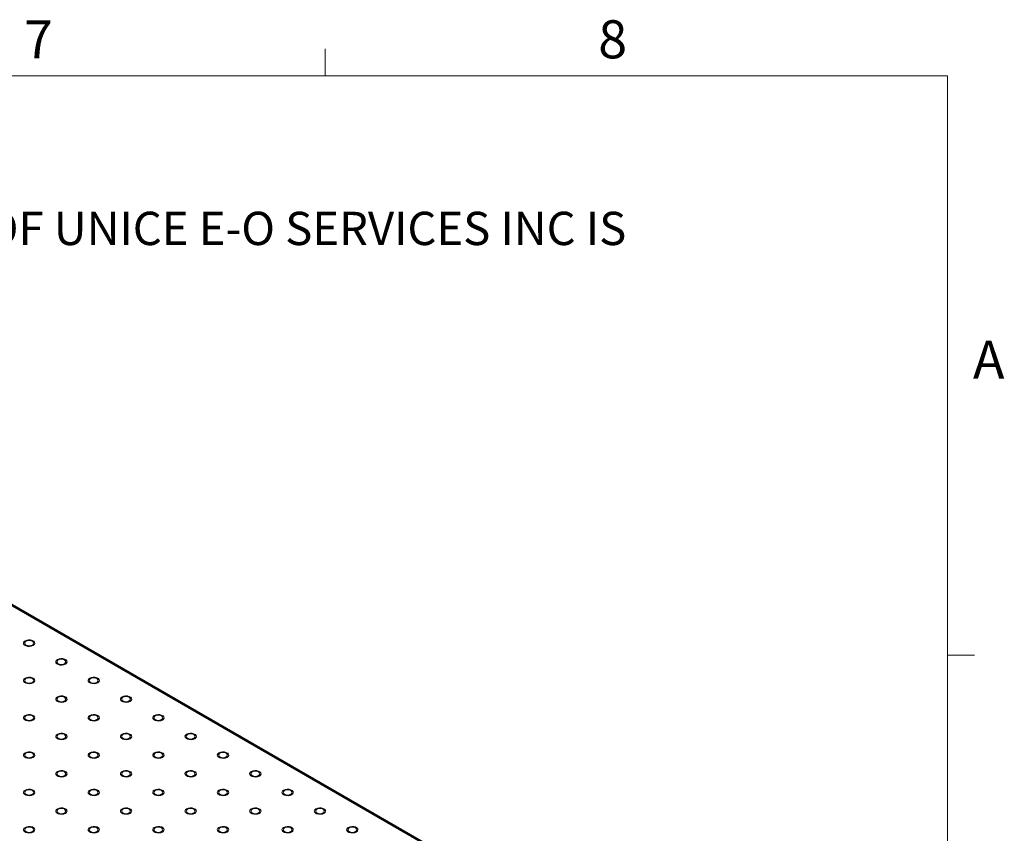
# Model space of a CAD drawing. Units: millimetres. Extents: x 5 to 289, y 4 to 204.
# Drawn here: x 234 to 289, y 159 to 204 of the extents above; entities that cross this region are included whole.
import ezdxf

# ---------------------------------------------------------------- set-up
doc = ezdxf.new("R2010")
doc.units = ezdxf.units.MM
doc.styles.add('SLDTEXTSTYLE0', font='TXT', dxfattribs={"width": 0.605})

# ---------------------------------------------------------------- blocks, each defined once
blk = doc.blocks.new('SW_NOTE_0')
at = {"color": 0, "linetype": 'Continuous', "lineweight": 0, "insert": (0, -0.082), "char_height": 1.852083, "attachment_point": 1, "style": 'SLDTEXTSTYLE0'}
blk.add_mtext('THE INFORMATION CONTAINED IN THIS DRAWING IS THE SOLE PROPERTY OF UNICE E-O SERVICES INC. ANY REPRODUCTION IN PART OR AS A WHOLE WITHOUT THE WRITTEN PERMISSION OF UNICE E-O SERVICES INC IS', dxfattribs=at)

msp = doc.modelspace()

# ---------------------------------------------------------------- linework, layer by layer
at = {"color": 7, "linetype": 'Continuous', "lineweight": 15}
for p, q in [((251.1008, 201.372), (251.1008, 202.872)), ((285.6908, 169.1652), (287.1908, 169.1652))]:
    msp.add_line(p, q, dxfattribs=at)
at = {"color": 7, "linetype": 'Continuous', "lineweight": 0}
for p, q in [((285.6908, 201.372), (8.6908, 201.372)), ((285.6908, 8.1152), (285.6908, 201.372))]:
    msp.add_line(p, q, dxfattribs=at)
at = {"color": 7, "linetype": 'Continuous', "lineweight": 30}
for p, q in [((276.4069, 147.2367), (213.4744, 183.5669)), ((276.5069, 147.2466), (213.5744, 183.5768))]:
    msp.add_line(p, q, dxfattribs=at)
at = {"color": 7, "linetype": 'Continuous', "lineweight": 0, "flags": 128}
for points in [[(234.8697, 169.6971), (234.7794, 169.6606), (234.6729, 169.6441), (234.563, 169.6497), (234.4631, 169.6766), (234.3851, 169.7216), (234.3385, 169.7793), (234.3289, 169.8427), (234.3575, 169.9042), (234.4207, 169.9563), (234.511, 169.9928), (234.6175, 170.0093), (234.7274, 170.0038), (234.8273, 169.9769), (234.9053, 169.9319), (234.9519, 169.8742), (234.9615, 169.8108), (234.933, 169.7493), (234.8697, 169.6971)], [(236.6657, 168.6603), (236.5755, 168.6238), (236.4689, 168.6073), (236.3591, 168.6129), (236.2592, 168.6398), (236.1812, 168.6848), (236.1346, 168.7425), (236.125, 168.8059), (236.1535, 168.8674), (236.2168, 168.9195), (236.3071, 168.956), (236.4136, 168.9725), (236.5234, 168.9669), (236.6234, 168.94), (236.7014, 168.895), (236.748, 168.8373), (236.7576, 168.7739), (236.729, 168.7124), (236.6658, 168.6603)], [(234.8697, 167.6235), (234.7794, 167.5869), (234.6729, 167.5705), (234.563, 167.576), (234.4631, 167.6029), (234.3851, 167.6479), (234.3385, 167.7056), (234.3289, 167.769), (234.3575, 167.8305), (234.4207, 167.8827), (234.511, 167.9192), (234.6175, 167.9356), (234.7274, 167.9301), (234.8273, 167.9032), (234.9053, 167.8582), (234.9519, 167.8005), (234.9615, 167.7371), (234.933, 167.6756), (234.8697, 167.6235)], [(238.4617, 167.6235), (238.3715, 167.5869), (238.265, 167.5705), (238.1551, 167.576), (238.0552, 167.6029), (237.9772, 167.6479), (237.9306, 167.7056), (237.921, 167.769), (237.9496, 167.8305), (238.0128, 167.8827), (238.1031, 167.9192), (238.2097, 167.9356), (238.3195, 167.9301), (238.4194, 167.9032), (238.4974, 167.8582), (238.544, 167.8005), (238.5536, 167.7371), (238.5251, 167.6756), (238.4618, 167.6235)], [(236.6657, 166.5866), (236.5755, 166.5501), (236.4689, 166.5336), (236.3591, 166.5392), (236.2592, 166.5661), (236.1812, 166.6111), (236.1346, 166.6688), (236.125, 166.7322), (236.1535, 166.7937), (236.2168, 166.8458), (236.3071, 166.8823), (236.4136, 166.8988), (236.5234, 166.8933), (236.6234, 166.8664), (236.7014, 166.8213), (236.748, 166.7637), (236.7576, 166.7002), (236.729, 166.6388), (236.6658, 166.5866)], [(240.2579, 166.5866), (240.1676, 166.5501), (240.061, 166.5336), (239.9512, 166.5392), (239.8513, 166.5661), (239.7733, 166.6111), (239.7267, 166.6688), (239.7171, 166.7322), (239.7456, 166.7937), (239.8089, 166.8458), (239.8992, 166.8823), (240.0057, 166.8988), (240.1156, 166.8933), (240.2155, 166.8664), (240.2935, 166.8213), (240.3401, 166.7637), (240.3497, 166.7002), (240.3211, 166.6388), (240.2579, 166.5866)], [(234.8697, 165.5498), (234.7794, 165.5133), (234.6729, 165.4968), (234.563, 165.5023), (234.4631, 165.5292), (234.3851, 165.5742), (234.3385, 165.6319), (234.3289, 165.6954), (234.3575, 165.7568), (234.4207, 165.809), (234.511, 165.8455), (234.6175, 165.862), (234.7274, 165.8564), (234.8273, 165.8295), (234.9053, 165.7845), (234.9519, 165.7268), (234.9615, 165.6634), (234.933, 165.6019), (234.8697, 165.5498)], [(238.4617, 165.5498), (238.3715, 165.5133), (238.265, 165.4968), (238.1551, 165.5023), (238.0552, 165.5292), (237.9772, 165.5742), (237.9306, 165.6319), (237.921, 165.6954), (237.9496, 165.7568), (238.0128, 165.809), (238.1031, 165.8455), (238.2097, 165.862), (238.3195, 165.8564), (238.4194, 165.8295), (238.4974, 165.7845), (238.544, 165.7268), (238.5536, 165.6634), (238.5251, 165.6019), (238.4618, 165.5498)], [(242.0539, 165.5498), (241.9636, 165.5133), (241.8571, 165.4968), (241.7473, 165.5023), (241.6473, 165.5292), (241.5693, 165.5742), (241.5227, 165.6319), (241.5131, 165.6954), (241.5417, 165.7568), (241.6049, 165.809), (241.6952, 165.8455), (241.8018, 165.862), (241.9116, 165.8564), (242.0115, 165.8295), (242.0895, 165.7845), (242.1361, 165.7268), (242.1457, 165.6634), (242.1172, 165.6019), (242.0539, 165.5498)], [(236.6657, 164.5129), (236.5755, 164.4764), (236.4689, 164.46), (236.3591, 164.4655), (236.2592, 164.4924), (236.1812, 164.5374), (236.1346, 164.5951), (236.125, 164.6585), (236.1535, 164.72), (236.2168, 164.7721), (236.3071, 164.8087), (236.4136, 164.8251), (236.5234, 164.8196), (236.6234, 164.7927), (236.7014, 164.7477), (236.748, 164.69), (236.7576, 164.6266), (236.729, 164.5651), (236.6658, 164.5129)], [(240.2579, 164.5129), (240.1676, 164.4764), (240.061, 164.46), (239.9512, 164.4655), (239.8513, 164.4924), (239.7733, 164.5374), (239.7267, 164.5951), (239.7171, 164.6585), (239.7456, 164.72), (239.8089, 164.7721), (239.8992, 164.8087), (240.0057, 164.8251), (240.1156, 164.8196), (240.2155, 164.7927), (240.2935, 164.7477), (240.3401, 164.69), (240.3497, 164.6266), (240.3211, 164.5651), (240.2579, 164.5129)], [(243.8499, 164.5129), (243.7597, 164.4764), (243.6531, 164.46), (243.5433, 164.4655), (243.4434, 164.4924), (243.3654, 164.5374), (243.3188, 164.5951), (243.3092, 164.6585), (243.3377, 164.72), (243.401, 164.7721), (243.4913, 164.8087), (243.5978, 164.8251), (243.7077, 164.8196), (243.8076, 164.7927), (243.8856, 164.7477), (243.9322, 164.69), (243.9418, 164.6266), (243.9132, 164.5651), (243.85, 164.5129)], [(234.8697, 163.4761), (234.7794, 163.4396), (234.6729, 163.4231), (234.563, 163.4287), (234.4631, 163.4556), (234.3851, 163.5006), (234.3385, 163.5583), (234.3289, 163.6217), (234.3575, 163.6832), (234.4207, 163.7353), (234.511, 163.7718), (234.6175, 163.7883), (234.7274, 163.7827), (234.8273, 163.7558), (234.9053, 163.7108), (234.9519, 163.6531), (234.9615, 163.5897), (234.933, 163.5282), (234.8697, 163.4761)], [(238.4617, 163.4761), (238.3715, 163.4396), (238.265, 163.4231), (238.1551, 163.4287), (238.0552, 163.4556), (237.9772, 163.5006), (237.9306, 163.5583), (237.921, 163.6217), (237.9496, 163.6832), (238.0128, 163.7353), (238.1031, 163.7718), (238.2097, 163.7883), (238.3195, 163.7827), (238.4194, 163.7558), (238.4974, 163.7108), (238.544, 163.6531), (238.5536, 163.5897), (238.5251, 163.5282), (238.4618, 163.4761)], [(242.0539, 163.4761), (241.9636, 163.4396), (241.8571, 163.4231), (241.7473, 163.4287), (241.6473, 163.4556), (241.5693, 163.5006), (241.5227, 163.5583), (241.5131, 163.6217), (241.5417, 163.6832), (241.6049, 163.7353), (241.6952, 163.7718), (241.8018, 163.7883), (241.9116, 163.7827), (242.0115, 163.7558), (242.0895, 163.7108), (242.1361, 163.6531), (242.1457, 163.5897), (242.1172, 163.5282), (242.0539, 163.4761)], [(245.646, 163.4761), (245.5557, 163.4396), (245.4492, 163.4231), (245.3394, 163.4287), (245.2394, 163.4556), (245.1614, 163.5006), (245.1148, 163.5583), (245.1052, 163.6217), (245.1338, 163.6832), (245.197, 163.7353), (245.2873, 163.7718), (245.3939, 163.7883), (245.5037, 163.7827), (245.6036, 163.7558), (245.6816, 163.7108), (245.7282, 163.6531), (245.7378, 163.5897), (245.7093, 163.5282), (245.646, 163.4761)], [(236.6657, 162.4393), (236.5755, 162.4027), (236.4689, 162.3863), (236.3591, 162.3918), (236.2592, 162.4187), (236.1812, 162.4637), (236.1346, 162.5214), (236.125, 162.5848), (236.1535, 162.6463), (236.2168, 162.6985), (236.3071, 162.735), (236.4136, 162.7515), (236.5234, 162.7459), (236.6234, 162.719), (236.7014, 162.674), (236.748, 162.6163), (236.7576, 162.5529), (236.729, 162.4914), (236.6658, 162.4393)], [(240.2579, 162.4393), (240.1676, 162.4027), (240.061, 162.3863), (239.9512, 162.3918), (239.8513, 162.4187), (239.7733, 162.4637), (239.7267, 162.5214), (239.7171, 162.5848), (239.7456, 162.6463), (239.8089, 162.6985), (239.8992, 162.735), (240.0057, 162.7515), (240.1156, 162.7459), (240.2155, 162.719), (240.2935, 162.674), (240.3401, 162.6163), (240.3497, 162.5529), (240.3211, 162.4914), (240.2579, 162.4393)], [(243.8499, 162.4393), (243.7597, 162.4027), (243.6531, 162.3863), (243.5433, 162.3918), (243.4434, 162.4187), (243.3654, 162.4637), (243.3188, 162.5214), (243.3092, 162.5848), (243.3377, 162.6463), (243.401, 162.6985), (243.4913, 162.735), (243.5978, 162.7515), (243.7077, 162.7459), (243.8076, 162.719), (243.8856, 162.674), (243.9322, 162.6163), (243.9418, 162.5529), (243.9132, 162.4914), (243.85, 162.4393)], [(247.442, 162.4393), (247.3518, 162.4027), (247.2453, 162.3863), (247.1354, 162.3918), (247.0355, 162.4187), (246.9575, 162.4637), (246.9109, 162.5214), (246.9013, 162.5848), (246.9298, 162.6463), (246.9931, 162.6985), (247.0834, 162.735), (247.1899, 162.7515), (247.2998, 162.7459), (247.3997, 162.719), (247.4777, 162.674), (247.5243, 162.6163), (247.5339, 162.5529), (247.5053, 162.4914), (247.4421, 162.4393)], [(234.8697, 161.4024), (234.7794, 161.3659), (234.6729, 161.3494), (234.563, 161.355), (234.4631, 161.3819), (234.3851, 161.4269), (234.3385, 161.4846), (234.3289, 161.548), (234.3575, 161.6095), (234.4207, 161.6616), (234.511, 161.6981), (234.6175, 161.7146), (234.7274, 161.7091), (234.8273, 161.6822), (234.9053, 161.6372), (234.9519, 161.5795), (234.9615, 161.5161), (234.933, 161.4546), (234.8697, 161.4024)], [(238.4617, 161.4024), (238.3715, 161.3659), (238.265, 161.3494), (238.1551, 161.355), (238.0552, 161.3819), (237.9772, 161.4269), (237.9306, 161.4846), (237.921, 161.548), (237.9496, 161.6095), (238.0128, 161.6616), (238.1031, 161.6981), (238.2097, 161.7146), (238.3195, 161.7091), (238.4194, 161.6822), (238.4974, 161.6372), (238.544, 161.5795), (238.5536, 161.5161), (238.5251, 161.4546), (238.4618, 161.4024)], [(242.0539, 161.4024), (241.9636, 161.3659), (241.8571, 161.3494), (241.7473, 161.355), (241.6473, 161.3819), (241.5693, 161.4269), (241.5227, 161.4846), (241.5131, 161.548), (241.5417, 161.6095), (241.6049, 161.6616), (241.6952, 161.6981), (241.8018, 161.7146), (241.9116, 161.7091), (242.0115, 161.6822), (242.0895, 161.6372), (242.1361, 161.5795), (242.1457, 161.5161), (242.1172, 161.4546), (242.0539, 161.4024)], [(245.646, 161.4024), (245.5557, 161.3659), (245.4492, 161.3494), (245.3394, 161.355), (245.2394, 161.3819), (245.1614, 161.4269), (245.1148, 161.4846), (245.1052, 161.548), (245.1338, 161.6095), (245.197, 161.6616), (245.2873, 161.6981), (245.3939, 161.7146), (245.5037, 161.7091), (245.6036, 161.6822), (245.6816, 161.6372), (245.7282, 161.5795), (245.7378, 161.5161), (245.7093, 161.4546), (245.646, 161.4024)], [(249.2381, 161.4024), (249.1478, 161.3659), (249.0413, 161.3494), (248.9315, 161.355), (248.8315, 161.3819), (248.7536, 161.4269), (248.7069, 161.4846), (248.6973, 161.548), (248.7259, 161.6095), (248.7891, 161.6616), (248.8795, 161.6981), (248.986, 161.7146), (249.0958, 161.7091), (249.1957, 161.6822), (249.2737, 161.6372), (249.3203, 161.5795), (249.3299, 161.5161), (249.3014, 161.4546), (249.2381, 161.4024)], [(236.6657, 160.3656), (236.5755, 160.3291), (236.4689, 160.3126), (236.3591, 160.3181), (236.2592, 160.345), (236.1812, 160.3901), (236.1346, 160.4477), (236.125, 160.5112), (236.1535, 160.5726), (236.2168, 160.6248), (236.3071, 160.6613), (236.4136, 160.6778), (236.5234, 160.6722), (236.6234, 160.6453), (236.7014, 160.6003), (236.748, 160.5426), (236.7576, 160.4792), (236.729, 160.4177), (236.6658, 160.3656)], [(240.2579, 160.3656), (240.1676, 160.3291), (240.061, 160.3126), (239.9512, 160.3181), (239.8513, 160.345), (239.7733, 160.3901), (239.7267, 160.4477), (239.7171, 160.5112), (239.7456, 160.5726), (239.8089, 160.6248), (239.8992, 160.6613), (240.0057, 160.6778), (240.1156, 160.6722), (240.2155, 160.6453), (240.2935, 160.6003), (240.3401, 160.5426), (240.3497, 160.4792), (240.3211, 160.4177), (240.2579, 160.3656)], [(243.8499, 160.3656), (243.7597, 160.3291), (243.6531, 160.3126), (243.5433, 160.3181), (243.4434, 160.345), (243.3654, 160.3901), (243.3188, 160.4477), (243.3092, 160.5112), (243.3377, 160.5726), (243.401, 160.6248), (243.4913, 160.6613), (243.5978, 160.6778), (243.7077, 160.6722), (243.8076, 160.6453), (243.8856, 160.6003), (243.9322, 160.5426), (243.9418, 160.4792), (243.9132, 160.4177), (243.85, 160.3656)], [(247.442, 160.3656), (247.3518, 160.3291), (247.2453, 160.3126), (247.1354, 160.3181), (247.0355, 160.345), (246.9575, 160.3901), (246.9109, 160.4477), (246.9013, 160.5112), (246.9298, 160.5726), (246.9931, 160.6248), (247.0834, 160.6613), (247.1899, 160.6778), (247.2998, 160.6722), (247.3997, 160.6453), (247.4777, 160.6003), (247.5243, 160.5426), (247.5339, 160.4792), (247.5053, 160.4177), (247.4421, 160.3656)], [(251.034, 160.3656), (250.9439, 160.3291), (250.8374, 160.3126), (250.7275, 160.3181), (250.6276, 160.345), (250.5496, 160.3901), (250.503, 160.4477), (250.4934, 160.5112), (250.5219, 160.5726), (250.5852, 160.6248), (250.6755, 160.6613), (250.782, 160.6778), (250.8919, 160.6722), (250.9918, 160.6453), (251.0698, 160.6003), (251.1164, 160.5426), (251.126, 160.4792), (251.0974, 160.4177), (251.0342, 160.3656)], [(234.8697, 159.3287), (234.7794, 159.2922), (234.6729, 159.2758), (234.563, 159.2813), (234.4631, 159.3082), (234.3851, 159.3532), (234.3385, 159.4109), (234.3289, 159.4743), (234.3575, 159.5358), (234.4207, 159.588), (234.511, 159.6245), (234.6175, 159.6409), (234.7274, 159.6354), (234.8273, 159.6085), (234.9053, 159.5635), (234.9519, 159.5058), (234.9615, 159.4424), (234.933, 159.3809), (234.8697, 159.3287)], [(238.4617, 159.3287), (238.3715, 159.2922), (238.265, 159.2758), (238.1551, 159.2813), (238.0552, 159.3082), (237.9772, 159.3532), (237.9306, 159.4109), (237.921, 159.4743), (237.9496, 159.5358), (238.0128, 159.588), (238.1031, 159.6245), (238.2097, 159.6409), (238.3195, 159.6354), (238.4194, 159.6085), (238.4974, 159.5635), (238.544, 159.5058), (238.5536, 159.4424), (238.5251, 159.3809), (238.4618, 159.3287)], [(242.0539, 159.3287), (241.9636, 159.2922), (241.8571, 159.2758), (241.7473, 159.2813), (241.6473, 159.3082), (241.5693, 159.3532), (241.5227, 159.4109), (241.5131, 159.4743), (241.5417, 159.5358), (241.6049, 159.588), (241.6952, 159.6245), (241.8018, 159.6409), (241.9116, 159.6354), (242.0115, 159.6085), (242.0895, 159.5635), (242.1361, 159.5058), (242.1457, 159.4424), (242.1172, 159.3809), (242.0539, 159.3287)], [(245.646, 159.3287), (245.5557, 159.2922), (245.4492, 159.2758), (245.3394, 159.2813), (245.2394, 159.3082), (245.1614, 159.3532), (245.1148, 159.4109), (245.1052, 159.4743), (245.1338, 159.5358), (245.197, 159.588), (245.2873, 159.6245), (245.3939, 159.6409), (245.5037, 159.6354), (245.6036, 159.6085), (245.6816, 159.5635), (245.7282, 159.5058), (245.7378, 159.4424), (245.7093, 159.3809), (245.646, 159.3287)], [(249.2381, 159.3287), (249.1478, 159.2922), (249.0413, 159.2758), (248.9315, 159.2813), (248.8315, 159.3082), (248.7536, 159.3532), (248.7069, 159.4109), (248.6973, 159.4743), (248.7259, 159.5358), (248.7891, 159.588), (248.8795, 159.6245), (248.986, 159.6409), (249.0958, 159.6354), (249.1957, 159.6085), (249.2737, 159.5635), (249.3203, 159.5058), (249.3299, 159.4424), (249.3014, 159.3809), (249.2381, 159.3287)], [(252.83, 159.3287), (252.7399, 159.2922), (252.6334, 159.2758), (252.5236, 159.2813), (252.4236, 159.3082), (252.3457, 159.3532), (252.2991, 159.4109), (252.2894, 159.4743), (252.318, 159.5358), (252.3812, 159.588), (252.4716, 159.6245), (252.5781, 159.6409), (252.6879, 159.6354), (252.7878, 159.6085), (252.8658, 159.5635), (252.9124, 159.5058), (252.922, 159.4424), (252.8935, 159.3809), (252.8302, 159.3287)]]:
    msp.add_lwpolyline(points, dxfattribs=at)
at = {"color": 7, "linetype": 'Continuous', "lineweight": 30, "flags": 128}
for points in [[(234.8257, 169.7225), (234.8811, 169.7703), (234.9005, 169.8267), (234.8811, 169.8831), (234.8257, 169.9309), (234.7429, 169.9629), (234.6452, 169.9741), (234.5475, 169.9629), (234.4647, 169.9309), (234.4094, 169.8831), (234.39, 169.8267), (234.4094, 169.7703), (234.4647, 169.7225), (234.5475, 169.6906), (234.6452, 169.6794), (234.7429, 169.6906), (234.8257, 169.7225)], [(236.6218, 168.6857), (236.6771, 168.7335), (236.6965, 168.7899), (236.6771, 168.8463), (236.6218, 168.8941), (236.539, 168.926), (236.4413, 168.9373), (236.3436, 168.926), (236.2608, 168.8941), (236.2054, 168.8463), (236.186, 168.7899), (236.2054, 168.7335), (236.2608, 168.6857), (236.3436, 168.6537), (236.4413, 168.6425), (236.539, 168.6537), (236.6218, 168.6857)], [(234.8257, 167.6489), (234.8811, 167.6967), (234.9005, 167.7531), (234.8811, 167.8095), (234.8257, 167.8573), (234.7429, 167.8892), (234.6452, 167.9004), (234.5475, 167.8892), (234.4647, 167.8573), (234.4094, 167.8095), (234.39, 167.7531), (234.4094, 167.6967), (234.4647, 167.6489), (234.5475, 167.6169), (234.6452, 167.6057), (234.7429, 167.6169), (234.8257, 167.6489)], [(238.4178, 167.6489), (238.4732, 167.6967), (238.4926, 167.7531), (238.4732, 167.8095), (238.4178, 167.8573), (238.335, 167.8892), (238.2373, 167.9004), (238.1396, 167.8892), (238.0568, 167.8573), (238.0015, 167.8095), (237.9821, 167.7531), (238.0015, 167.6967), (238.0568, 167.6489), (238.1396, 167.6169), (238.2373, 167.6057), (238.335, 167.6169), (238.4178, 167.6489)], [(236.6218, 166.612), (236.6771, 166.6598), (236.6965, 166.7162), (236.6771, 166.7726), (236.6218, 166.8204), (236.539, 166.8524), (236.4413, 166.8636), (236.3436, 166.8524), (236.2608, 166.8204), (236.2054, 166.7726), (236.186, 166.7162), (236.2054, 166.6598), (236.2608, 166.612), (236.3436, 166.5801), (236.4413, 166.5689), (236.539, 166.5801), (236.6218, 166.612)], [(240.2139, 166.612), (240.2692, 166.6598), (240.2886, 166.7162), (240.2692, 166.7726), (240.2139, 166.8204), (240.1311, 166.8524), (240.0334, 166.8636), (239.9357, 166.8524), (239.8529, 166.8204), (239.7975, 166.7726), (239.7781, 166.7162), (239.7975, 166.6598), (239.8529, 166.612), (239.9357, 166.5801), (240.0334, 166.5689), (240.1311, 166.5801), (240.2139, 166.612)], [(234.8257, 165.5752), (234.8811, 165.623), (234.9005, 165.6794), (234.8811, 165.7358), (234.8257, 165.7836), (234.7429, 165.8155), (234.6452, 165.8267), (234.5475, 165.8155), (234.4647, 165.7836), (234.4094, 165.7358), (234.39, 165.6794), (234.4094, 165.623), (234.4647, 165.5752), (234.5475, 165.5432), (234.6452, 165.532), (234.7429, 165.5432), (234.8257, 165.5752)], [(238.4178, 165.5752), (238.4732, 165.623), (238.4926, 165.6794), (238.4732, 165.7358), (238.4178, 165.7836), (238.335, 165.8155), (238.2373, 165.8267), (238.1396, 165.8155), (238.0568, 165.7836), (238.0015, 165.7358), (237.9821, 165.6794), (238.0015, 165.623), (238.0568, 165.5752), (238.1396, 165.5432), (238.2373, 165.532), (238.335, 165.5432), (238.4178, 165.5752)], [(242.0099, 165.5752), (242.0653, 165.623), (242.0847, 165.6794), (242.0653, 165.7358), (242.0099, 165.7836), (241.9271, 165.8155), (241.8294, 165.8267), (241.7317, 165.8155), (241.6489, 165.7836), (241.5936, 165.7358), (241.5742, 165.6794), (241.5936, 165.623), (241.6489, 165.5752), (241.7317, 165.5432), (241.8294, 165.532), (241.9271, 165.5432), (242.0099, 165.5752)], [(236.6218, 164.5383), (236.6771, 164.5861), (236.6965, 164.6425), (236.6771, 164.6989), (236.6218, 164.7467), (236.539, 164.7787), (236.4413, 164.7899), (236.3436, 164.7787), (236.2608, 164.7467), (236.2054, 164.6989), (236.186, 164.6425), (236.2054, 164.5861), (236.2608, 164.5383), (236.3436, 164.5064), (236.4413, 164.4952), (236.539, 164.5064), (236.6218, 164.5383)], [(240.2139, 164.5383), (240.2692, 164.5861), (240.2886, 164.6425), (240.2692, 164.6989), (240.2139, 164.7467), (240.1311, 164.7787), (240.0334, 164.7899), (239.9357, 164.7787), (239.8529, 164.7467), (239.7975, 164.6989), (239.7781, 164.6425), (239.7975, 164.5861), (239.8529, 164.5383), (239.9357, 164.5064), (240.0334, 164.4952), (240.1311, 164.5064), (240.2139, 164.5383)], [(243.806, 164.5383), (243.8613, 164.5861), (243.8807, 164.6425), (243.8613, 164.6989), (243.806, 164.7467), (243.7232, 164.7787), (243.6255, 164.7899), (243.5278, 164.7787), (243.445, 164.7467), (243.3896, 164.6989), (243.3702, 164.6425), (243.3896, 164.5861), (243.445, 164.5383), (243.5278, 164.5064), (243.6255, 164.4952), (243.7232, 164.5064), (243.806, 164.5383)], [(234.8257, 163.5015), (234.8811, 163.5493), (234.9005, 163.6057), (234.8811, 163.6621), (234.8257, 163.7099), (234.7429, 163.7419), (234.6452, 163.7531), (234.5475, 163.7419), (234.4647, 163.7099), (234.4094, 163.6621), (234.39, 163.6057), (234.4094, 163.5493), (234.4647, 163.5015), (234.5475, 163.4696), (234.6452, 163.4583), (234.7429, 163.4696), (234.8257, 163.5015)], [(238.4178, 163.5015), (238.4732, 163.5493), (238.4926, 163.6057), (238.4732, 163.6621), (238.4178, 163.7099), (238.335, 163.7419), (238.2373, 163.7531), (238.1396, 163.7419), (238.0568, 163.7099), (238.0015, 163.6621), (237.9821, 163.6057), (238.0015, 163.5493), (238.0568, 163.5015), (238.1396, 163.4696), (238.2373, 163.4583), (238.335, 163.4696), (238.4178, 163.5015)], [(242.0099, 163.5015), (242.0653, 163.5493), (242.0847, 163.6057), (242.0653, 163.6621), (242.0099, 163.7099), (241.9271, 163.7419), (241.8294, 163.7531), (241.7317, 163.7419), (241.6489, 163.7099), (241.5936, 163.6621), (241.5742, 163.6057), (241.5936, 163.5493), (241.6489, 163.5015), (241.7317, 163.4696), (241.8294, 163.4583), (241.9271, 163.4696), (242.0099, 163.5015)], [(245.602, 163.5015), (245.6574, 163.5493), (245.6768, 163.6057), (245.6574, 163.6621), (245.602, 163.7099), (245.5192, 163.7419), (245.4215, 163.7531), (245.3238, 163.7419), (245.241, 163.7099), (245.1857, 163.6621), (245.1663, 163.6057), (245.1857, 163.5493), (245.241, 163.5015), (245.3238, 163.4696), (245.4215, 163.4583), (245.5192, 163.4696), (245.602, 163.5015)], [(236.6218, 162.4647), (236.6771, 162.5125), (236.6965, 162.5689), (236.6771, 162.6253), (236.6218, 162.6731), (236.539, 162.705), (236.4413, 162.7162), (236.3436, 162.705), (236.2608, 162.6731), (236.2054, 162.6253), (236.186, 162.5689), (236.2054, 162.5125), (236.2608, 162.4647), (236.3436, 162.4327), (236.4413, 162.4215), (236.539, 162.4327), (236.6218, 162.4647)], [(240.2139, 162.4647), (240.2692, 162.5125), (240.2886, 162.5689), (240.2692, 162.6253), (240.2139, 162.6731), (240.1311, 162.705), (240.0334, 162.7162), (239.9357, 162.705), (239.8529, 162.6731), (239.7975, 162.6253), (239.7781, 162.5689), (239.7975, 162.5125), (239.8529, 162.4647), (239.9357, 162.4327), (240.0334, 162.4215), (240.1311, 162.4327), (240.2139, 162.4647)], [(243.806, 162.4647), (243.8613, 162.5125), (243.8807, 162.5689), (243.8613, 162.6253), (243.806, 162.6731), (243.7232, 162.705), (243.6255, 162.7162), (243.5278, 162.705), (243.445, 162.6731), (243.3896, 162.6253), (243.3702, 162.5689), (243.3896, 162.5125), (243.445, 162.4647), (243.5278, 162.4327), (243.6255, 162.4215), (243.7232, 162.4327), (243.806, 162.4647)], [(247.3981, 162.4647), (247.4534, 162.5125), (247.4729, 162.5689), (247.4534, 162.6253), (247.3981, 162.6731), (247.3153, 162.705), (247.2176, 162.7162), (247.1199, 162.705), (247.0371, 162.6731), (246.9817, 162.6253), (246.9623, 162.5689), (246.9817, 162.5125), (247.0371, 162.4647), (247.1199, 162.4327), (247.2176, 162.4215), (247.3153, 162.4327), (247.3981, 162.4647)], [(234.8257, 161.4278), (234.8811, 161.4756), (234.9005, 161.532), (234.8811, 161.5884), (234.8257, 161.6362), (234.7429, 161.6682), (234.6452, 161.6794), (234.5475, 161.6682), (234.4647, 161.6362), (234.4094, 161.5884), (234.39, 161.532), (234.4094, 161.4756), (234.4647, 161.4278), (234.5475, 161.3959), (234.6452, 161.3847), (234.7429, 161.3959), (234.8257, 161.4278)], [(238.4178, 161.4278), (238.4732, 161.4756), (238.4926, 161.532), (238.4732, 161.5884), (238.4178, 161.6362), (238.335, 161.6682), (238.2373, 161.6794), (238.1396, 161.6682), (238.0568, 161.6362), (238.0015, 161.5884), (237.9821, 161.532), (238.0015, 161.4756), (238.0568, 161.4278), (238.1396, 161.3959), (238.2373, 161.3847), (238.335, 161.3959), (238.4178, 161.4278)], [(242.0099, 161.4278), (242.0653, 161.4756), (242.0847, 161.532), (242.0653, 161.5884), (242.0099, 161.6362), (241.9271, 161.6682), (241.8294, 161.6794), (241.7317, 161.6682), (241.6489, 161.6362), (241.5936, 161.5884), (241.5742, 161.532), (241.5936, 161.4756), (241.6489, 161.4278), (241.7317, 161.3959), (241.8294, 161.3847), (241.9271, 161.3959), (242.0099, 161.4278)], [(245.602, 161.4278), (245.6574, 161.4756), (245.6768, 161.532), (245.6574, 161.5884), (245.602, 161.6362), (245.5192, 161.6682), (245.4215, 161.6794), (245.3238, 161.6682), (245.241, 161.6362), (245.1857, 161.5884), (245.1663, 161.532), (245.1857, 161.4756), (245.241, 161.4278), (245.3238, 161.3959), (245.4215, 161.3847), (245.5192, 161.3959), (245.602, 161.4278)], [(249.1941, 161.4278), (249.2495, 161.4756), (249.2689, 161.532), (249.2495, 161.5884), (249.1941, 161.6362), (249.1113, 161.6682), (249.0136, 161.6794), (248.9159, 161.6682), (248.8331, 161.6362), (248.7778, 161.5884), (248.7584, 161.532), (248.7778, 161.4756), (248.8331, 161.4278), (248.9159, 161.3959), (249.0136, 161.3847), (249.1113, 161.3959), (249.1941, 161.4278)], [(236.6218, 160.391), (236.6771, 160.4388), (236.6965, 160.4952), (236.6771, 160.5516), (236.6218, 160.5994), (236.539, 160.6313), (236.4413, 160.6426), (236.3436, 160.6313), (236.2608, 160.5994), (236.2054, 160.5516), (236.186, 160.4952), (236.2054, 160.4388), (236.2608, 160.391), (236.3436, 160.359), (236.4413, 160.3478), (236.539, 160.359), (236.6218, 160.391)], [(240.2139, 160.391), (240.2692, 160.4388), (240.2886, 160.4952), (240.2692, 160.5516), (240.2139, 160.5994), (240.1311, 160.6313), (240.0334, 160.6426), (239.9357, 160.6313), (239.8529, 160.5994), (239.7975, 160.5516), (239.7781, 160.4952), (239.7975, 160.4388), (239.8529, 160.391), (239.9357, 160.359), (240.0334, 160.3478), (240.1311, 160.359), (240.2139, 160.391)], [(243.806, 160.391), (243.8613, 160.4388), (243.8807, 160.4952), (243.8613, 160.5516), (243.806, 160.5994), (243.7232, 160.6313), (243.6255, 160.6426), (243.5278, 160.6313), (243.445, 160.5994), (243.3896, 160.5516), (243.3702, 160.4952), (243.3896, 160.4388), (243.445, 160.391), (243.5278, 160.359), (243.6255, 160.3478), (243.7232, 160.359), (243.806, 160.391)], [(247.3981, 160.391), (247.4534, 160.4388), (247.4729, 160.4952), (247.4534, 160.5516), (247.3981, 160.5994), (247.3153, 160.6313), (247.2176, 160.6426), (247.1199, 160.6313), (247.0371, 160.5994), (246.9817, 160.5516), (246.9623, 160.4952), (246.9817, 160.4388), (247.0371, 160.391), (247.1199, 160.359), (247.2176, 160.3478), (247.3153, 160.359), (247.3981, 160.391)], [(250.9902, 160.391), (251.0455, 160.4388), (251.065, 160.4952), (251.0455, 160.5516), (250.9902, 160.5994), (250.9074, 160.6313), (250.8097, 160.6426), (250.712, 160.6313), (250.6292, 160.5994), (250.5738, 160.5516), (250.5544, 160.4952), (250.5738, 160.4388), (250.6292, 160.391), (250.712, 160.359), (250.8097, 160.3478), (250.9074, 160.359), (250.9902, 160.391)], [(234.8257, 159.3541), (234.8811, 159.402), (234.9005, 159.4584), (234.8811, 159.5147), (234.8257, 159.5626), (234.7429, 159.5945), (234.6452, 159.6057), (234.5475, 159.5945), (234.4647, 159.5626), (234.4094, 159.5147), (234.39, 159.4584), (234.4094, 159.402), (234.4647, 159.3541), (234.5475, 159.3222), (234.6452, 159.311), (234.7429, 159.3222), (234.8257, 159.3541)], [(238.4178, 159.3541), (238.4732, 159.402), (238.4926, 159.4584), (238.4732, 159.5147), (238.4178, 159.5626), (238.335, 159.5945), (238.2373, 159.6057), (238.1396, 159.5945), (238.0568, 159.5626), (238.0015, 159.5147), (237.9821, 159.4584), (238.0015, 159.402), (238.0568, 159.3541), (238.1396, 159.3222), (238.2373, 159.311), (238.335, 159.3222), (238.4178, 159.3541)], [(242.0099, 159.3541), (242.0653, 159.402), (242.0847, 159.4584), (242.0653, 159.5147), (242.0099, 159.5626), (241.9271, 159.5945), (241.8294, 159.6057), (241.7317, 159.5945), (241.6489, 159.5626), (241.5936, 159.5147), (241.5742, 159.4584), (241.5936, 159.402), (241.6489, 159.3541), (241.7317, 159.3222), (241.8294, 159.311), (241.9271, 159.3222), (242.0099, 159.3541)], [(245.602, 159.3541), (245.6574, 159.402), (245.6768, 159.4584), (245.6574, 159.5147), (245.602, 159.5626), (245.5192, 159.5945), (245.4215, 159.6057), (245.3238, 159.5945), (245.241, 159.5626), (245.1857, 159.5147), (245.1663, 159.4584), (245.1857, 159.402), (245.241, 159.3541), (245.3238, 159.3222), (245.4215, 159.311), (245.5192, 159.3222), (245.602, 159.3541)], [(249.1941, 159.3541), (249.2495, 159.402), (249.2689, 159.4584), (249.2495, 159.5147), (249.1941, 159.5626), (249.1113, 159.5945), (249.0136, 159.6057), (248.9159, 159.5945), (248.8331, 159.5626), (248.7778, 159.5147), (248.7584, 159.4584), (248.7778, 159.402), (248.8331, 159.3541), (248.9159, 159.3222), (249.0136, 159.311), (249.1113, 159.3222), (249.1941, 159.3541)], [(252.7862, 159.3541), (252.8416, 159.402), (252.861, 159.4584), (252.8416, 159.5147), (252.7862, 159.5626), (252.7034, 159.5945), (252.6057, 159.6057), (252.508, 159.5945), (252.4252, 159.5626), (252.3699, 159.5147), (252.3505, 159.4584), (252.3699, 159.402), (252.4252, 159.3541), (252.508, 159.3222), (252.6057, 159.311), (252.7034, 159.3222), (252.7862, 159.3541)]]:
    msp.add_lwpolyline(points, dxfattribs=at)

# ---------------------------------------------------------------- block references
at = {"color": 7, "linetype": 'Continuous', "lineweight": 0}
msp.add_blockref('SW_NOTE_0', (12.2315, 193.8904), dxfattribs=at)

# ---------------------------------------------------------------- texts
at = {"color": 7, "linetype": 'Continuous', "lineweight": 0, "char_height": 2.1167, "attachment_point": 1, "style": 'SLDTEXTSTYLE0'}
for s, insert in [('7', (234.3631, 204.4534)), ('8', (266.2788, 204.4534)), ('A', (287.1024, 186.6425))]:
    msp.add_mtext(s, dxfattribs=dict(at, insert=insert))

doc.saveas('drawing.dxf')
